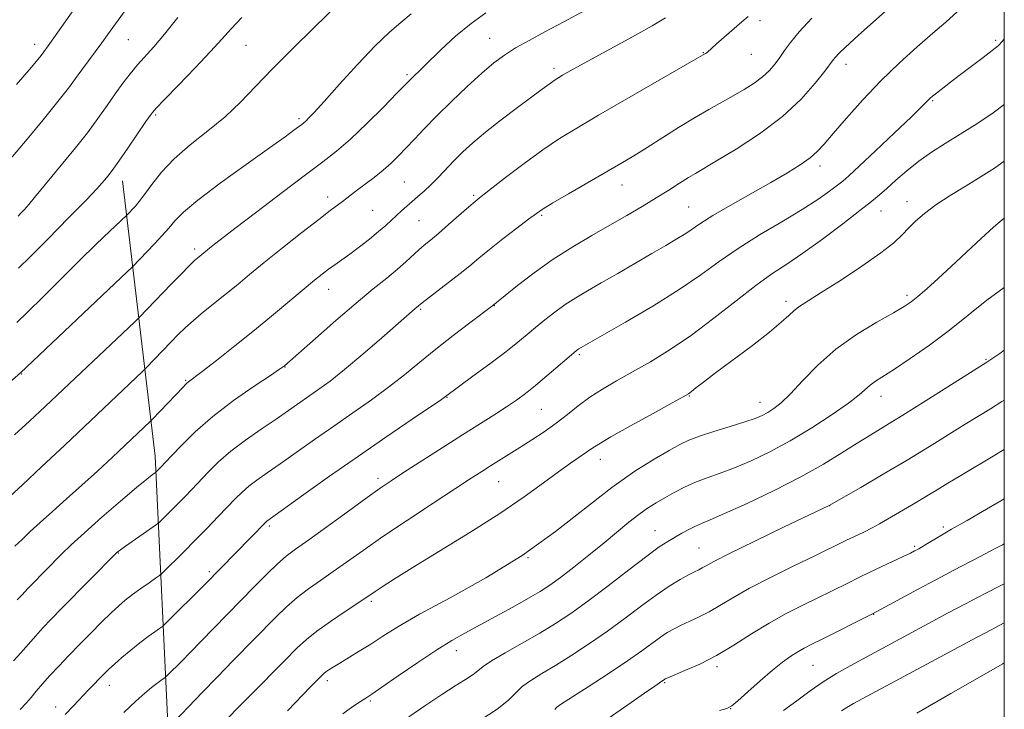
# Model space of a CAD drawing. Extents: x 2189800 to 2192700, y 312300 to 315200.
# Drawn here: x 2192261 to 2192500, y 314658 to 314825 of the extents above; entities that cross this region are included whole.
import ezdxf

# ---------------------------------------------------------------- set-up
doc = ezdxf.new("R2010")
doc.units = 0
doc.header["$MEASUREMENT"] = 0
for name, color, linetype, lineweight in [('32000', 7, 'Continuous', 0), ('DTM HARD BREAKLINE', 7, 'Continuous', 0), ('DTM SPOT ELEVATION', 2, 'Continuous', 13), ('INDEX CONTOUR', 41, 'Continuous', 13), ('INTERMEDIATE CONTOUR', 44, 'Continuous', 0)]:
    doc.layers.add(name, color=color, linetype=linetype, lineweight=lineweight)

msp = doc.modelspace()

# ---------------------------------------------------------------- linework, layer by layer
at = {"layer": '32000', "flags": 128}
msp.add_lwpolyline([(2190000, 312500), (2192500, 312500), (2192500, 315000), (2190000, 315000), (2190000, 312500)], dxfattribs=at)
at = {"layer": 'DTM HARD BREAKLINE'}
msp.add_polyline3d([(2192268.94, 314212.77, 1134.77), (2192268.05, 314256.74, 1137.3), (2192268.63, 314313.34, 1135.37), (2192269.82, 314365.28, 1130.84), (2192275.05, 314421.17, 1121.05), (2192277.58, 314473.76, 1107.13), (2192279.36, 314517.69, 1098.94), (2192283.11, 314558.95, 1091.08), (2192291.66, 314613.47, 1080.96), (2192297.35, 314649.38, 1074.64), (2192294.06, 314719.34, 1063.38), (2192286.08, 314786.03, 1052.66)], dxfattribs=at)
at = {"layer": 'DTM SPOT ELEVATION'}
for p in [(2192440.78, 314824.9, 1064.41), (2192287.53, 314820.32, 1048.92), (2192375.15, 314820.58, 1059.14), (2192497.9, 314820.11, 1071.78), (2192264.77, 314819.11, 1045.43), (2192316.1, 314818.94, 1052.93), (2192426.98, 314817.11, 1063.93), (2192438.61, 314816.71, 1064.86), (2192390.81, 314813.31, 1061.62), (2192461.58, 314814.28, 1068.58), (2192355.12, 314811.76, 1057.74), (2192482.61, 314805.46, 1072.15), (2192294.19, 314802.01, 1052.22), (2192328.92, 314801.11, 1055.71), (2192455.28, 314789.68, 1070.46), (2192354.5, 314785.77, 1060.99), (2192407.27, 314785.04, 1066.73), (2192335.89, 314782.16, 1059.48), (2192371.26, 314782.56, 1063.76), (2192423.47, 314779.74, 1069.06), (2192476.42, 314781.01, 1075.32), (2192346.83, 314778.93, 1060.99), (2192387.82, 314777.74, 1066.2), (2192470.07, 314778.77, 1074.77), (2192358.02, 314776.42, 1062.99), (2192303.65, 314769.57, 1057.62), (2192336.14, 314759.75, 1062.72), (2192476.39, 314758.33, 1077.65), (2192376.29, 314755.82, 1068.05), (2192447.01, 314756.9, 1075.58), (2192358.47, 314754.9, 1066.2), (2192396.89, 314743.9, 1072.23), (2192495.54, 314742.81, 1081.86), (2192261.65, 314739.24, 1056.08), (2192325.53, 314740.97, 1064.05), (2192301.47, 314737.75, 1061.86), (2192364.81, 314733.58, 1070.07), (2192423.58, 314733.92, 1076.09), (2192440.71, 314732.41, 1077.28), (2192470.11, 314733.82, 1080.63), (2192387.69, 314730.69, 1072.96), (2192402.03, 314718.54, 1076.66), (2192348.12, 314713.98, 1071.56), (2192377.38, 314713.13, 1074.87), (2192457.64, 314707.32, 1084.02), (2192321.69, 314702.39, 1070.28), (2192415.31, 314701.29, 1081.21), (2192485.19, 314702.16, 1087.7), (2192285.12, 314695.85, 1066.08), (2192425.91, 314697.06, 1083.09), (2192478.26, 314697.48, 1087.77), (2192384.43, 314694.72, 1078), (2192307.15, 314691.38, 1069.67), (2192346.46, 314684.15, 1076.3), (2192468.29, 314681.01, 1090.05), (2192367.08, 314672.22, 1080.61), (2192430.35, 314668.29, 1088.38), (2192453.56, 314668.64, 1090.99), (2192335.76, 314664.94, 1078.41), (2192282.93, 314663.8, 1070.62), (2192417.65, 314664.43, 1088.16), (2192346.22, 314660.01, 1080.22), (2192269.9, 314658.51, 1069.39), (2192433.62, 314658.17, 1090.04)]:
    msp.add_point(p, dxfattribs=at)
at = {"layer": 'INDEX CONTOUR', "flags": 128}
for points, elevation in [([(2192398.268, 314827.3800000001), (2192393.126, 314824.5650000001), (2192388.59, 314822.1620000001), (2192384.717, 314820.0970000001), (2192381.471, 314818.2750000001), (2192378.749, 314816.5540000001), (2192376.16, 314814.627), (2192373.244, 314812.1450000001), (2192369.702, 314808.9000000001), (2192365.885, 314805.2590000001), (2192362.305, 314801.73), (2192359.359, 314798.7170000001), (2192356.968, 314796.1940000001), (2192354.94, 314794.0320000001), (2192353.087, 314792.1080000001), (2192351.255, 314790.329), (2192349.3001, 314788.6129000001), (2192347.1451, 314786.9060000001), (2192343.093, 314783.8840000001), (2192341.647, 314782.7600000001), (2192340.5141, 314781.844), (2192339.476, 314781.0260000001), (2192336.505, 314778.8430000001), (2192333.698, 314776.7150000001), (2192329.625, 314773.5370000001), (2192324.932, 314769.8180000001), (2192320.488, 314766.2491000001), (2192316.9401, 314763.3520000001), (2192314.054, 314760.969), (2192311.3719, 314758.7721000001), (2192305.779, 314754.278), (2192303.302, 314752.2220000001), (2192301.313, 314750.4430000001), (2192299.611, 314748.784), (2192297.901, 314747.0199000001), (2192291.803, 314740.6470000001), (2192290.969, 314739.828), (2192272.103, 314722.0210000001), (2192266.48, 314716.7380000001), (2192261.833, 314712.3910000001), (2192258.804, 314709.5910000001)], 1060), ([(2192299.539, 314825.6390000001), (2192296.315, 314821.6341000001), (2192293.712, 314818.567), (2192289.772, 314814.143), (2192288.008, 314812.0140000001), (2192286.227, 314809.704), (2192284.372, 314807.155), (2192282.378, 314804.3180000001), (2192280.151, 314801.1800000001), (2192277.593, 314797.7380000001), (2192274.676, 314794.0410000001), (2192271.662, 314790.3540000001), (2192264.804, 314782.0250000001), (2192263.3781, 314780.3190000001), (2192262.247, 314779.0330000001), (2192261.388, 314778.1120000001), (2192260.789, 314777.5040000001)], 1050), ([(2192488.564, 314827.0310000001), (2192485.857, 314824.5521000001), (2192482.69, 314821.8831), (2192478.865, 314818.5800000001), (2192474.565, 314814.67), (2192470.07, 314810.3), (2192465.671, 314805.6770000001), (2192461.705, 314801.263), (2192458.524, 314797.578), (2192456.317, 314794.9789), (2192454.639, 314793.153), (2192452.882, 314791.6190000001), (2192450.5239, 314789.9610000001), (2192447.379, 314788.0110000001), (2192443.348, 314785.6670000001), (2192433.517, 314780.094), (2192429.295, 314777.6360000001), (2192426.43, 314775.844), (2192422.732, 314773.3350000001), (2192420.589, 314772.0060000001), (2192417.8669, 314770.403), (2192414.489, 314768.441), (2192406.23, 314763.6149), (2192402.253, 314761.3080000001), (2192398.9189, 314759.3950000001), (2192396.096, 314757.7320000001), (2192393.524, 314756.083), (2192391.003, 314754.2750000001), (2192388.571, 314752.3840000001), (2192386.326, 314750.5490000001), (2192384.267, 314748.828), (2192382.0081, 314746.974), (2192379.063, 314744.6610000001), (2192375.188, 314741.7290000001), (2192371.092, 314738.6850000001), (2192364.463, 314733.785), (2192363.452, 314733.0860000001), (2192356.358, 314728.284), (2192350.244, 314724.1261000001), (2192343.321, 314719.356), (2192336.336, 314714.4560000001), (2192330.07, 314710.0060000001), (2192321.084, 314703.578), (2192320.856, 314703.3740000001), (2192306.273, 314688.3900000001), (2192296.48, 314678.6990000001), (2192295.799, 314678.0930000001), (2192295.115, 314677.6020000001), (2192293.962, 314676.7989000001), (2192292.336, 314675.6240000001), (2192290.351, 314674.1111), (2192288.147, 314672.329), (2192285.981, 314670.5040000001), (2192284.135, 314668.8950000001), (2192282.795, 314667.6780000001), (2192281.755, 314666.6730000001), (2192277.874, 314662.6850000001), (2192274.19, 314658.833), (2192272.223, 314656.731)], 1070), ([(2192500, 314760.2270000001), (2192499.953, 314760.1989000001), (2192495.792, 314757.1630000001), (2192486.683, 314749.8549), (2192481.819, 314746.219), (2192477.201, 314742.9770000001), (2192473.343, 314740.3950000001), (2192468.779, 314737.4770000001), (2192467.489, 314736.5590000001), (2192464.762, 314734.197), (2192462.182, 314732.2010000001), (2192458.211, 314729.4270000001), (2192453.295, 314726.231), (2192448.089, 314723.0920000001), (2192443.147, 314720.4070000001), (2192438.629, 314718.224), (2192434.591, 314716.5100000001), (2192431.063, 314715.1990000001), (2192427.941, 314714.1090000001), (2192425.095, 314713.0310000001), (2192422.419, 314711.806), (2192419.917, 314710.4930000001), (2192417.62, 314709.202), (2192415.525, 314707.9950000001), (2192413.491, 314706.7320000001), (2192411.341, 314705.2210000001), (2192408.918, 314703.3100000001), (2192402.905, 314698.3150000001), (2192399.26, 314695.3570000001), (2192395.574, 314692.4400000001), (2192392.318, 314689.936), (2192389.767, 314688.079), (2192387.422, 314686.5490000001), (2192384.591, 314684.888), (2192380.812, 314682.7750000001), (2192376.552, 314680.4440000001), (2192369.15, 314676.4660000001), (2192365.996, 314674.6850000001), (2192362.336, 314672.4130000001), (2192357.747, 314669.3570000001), (2192352.964, 314666.0730000001), (2192349.007, 314663.329), (2192346.587, 314661.6690000001), (2192345.157, 314660.7230000001), (2192343.86, 314659.898), (2192341.999, 314658.6830000001), (2192339.526, 314656.899)], 1080), ([(2192500, 314698.094), (2192499.574, 314697.8840000001), (2192497.756, 314696.937), (2192494.1729, 314694.9970000001), (2192487.792, 314691.6900000001), (2192483.556, 314689.4760000001), (2192478.915, 314687.0050000001), (2192469.087, 314681.6980000001), (2192467.72, 314680.985), (2192455.809, 314674.9940000001), (2192453.278, 314673.7340000001), (2192451.441, 314672.7910000001), (2192449.879, 314671.9079), (2192448.215, 314670.844), (2192446.238, 314669.4120000001), (2192443.777, 314667.441), (2192440.795, 314664.888), (2192437.784, 314662.2320000001), (2192435.367, 314660.078), (2192433.908, 314658.8470000001), (2192432.7351, 314658.219), (2192430.919, 314657.687)], 1090)]:
    msp.add_lwpolyline(points, dxfattribs=dict(at, elevation=elevation))
at = {"layer": 'INTERMEDIATE CONTOUR', "flags": 128}
for points, elevation in [([(2192289.3721, 314830.9650000001), (2192282.512, 314821.431), (2192281.115, 314819.5190000001), (2192277.867, 314815.1770000001), (2192276.249, 314812.9840000001), (2192274.75, 314810.9000000001), (2192272.98, 314808.5050000001), (2192270.4401, 314805.2540000001), (2192266.871, 314800.876), (2192262.974, 314796.186), (2192256.76, 314788.807)], 1048), ([(2192339.108, 314829.5060000001), (2192332.386, 314822.9720000001), (2192327.426, 314818.1250000001), (2192322.536, 314813.224), (2192318.4019, 314808.91), (2192314.733, 314805.1170000001), (2192310.993, 314801.6), (2192306.819, 314798.1570000001), (2192302.54, 314794.7550000001), (2192298.661, 314791.4000000001), (2192295.573, 314788.1410000001), (2192293.234, 314785.1840000001), (2192291.489, 314782.7750000001), (2192290.196, 314781.0820000001), (2192289.243, 314779.9670000001), (2192287.074, 314777.6960000001), (2192283.003, 314773.834), (2192279.733, 314770.6960000001), (2192275.723, 314766.78), (2192271.251, 314762.334), (2192266.849, 314757.932), (2192263.109, 314754.2290000001), (2192260.448, 314751.6930000001)], 1054), ([(2192474.846, 314830.4720000001), (2192464.579, 314821.295), (2192461.48, 314818.4730000001), (2192459.837, 314816.9010000001), (2192459.038, 314816.0530000001), (2192458.504, 314815.405), (2192456.4401, 314812.6580000001), (2192454.124, 314809.7010000001), (2192450.7221, 314805.8790000001), (2192446.186, 314801.6570000001), (2192440.652, 314797.491), (2192434.982, 314793.7720000001), (2192430.219, 314790.8831), (2192425.089, 314787.8821), (2192423.362, 314786.8450000001), (2192421.231, 314785.501), (2192418.613, 314783.834), (2192415.5779, 314781.9340000001), (2192412.184, 314779.8751000001), (2192408.442, 314777.6719000001), (2192404.353, 314775.3250000001), (2192399.94, 314772.822), (2192395.311, 314770.1), (2192390.597, 314767.084), (2192385.99, 314763.8), (2192381.916, 314760.6740000001), (2192375.913, 314755.876), (2192370.343, 314751.681), (2192366.339, 314748.6180000001), (2192362.1311, 314745.3090000001), (2192358.235, 314742.1230000001), (2192354.515, 314739.0630000001), (2192350.674, 314736.04), (2192346.4839, 314732.9760000001), (2192341.998, 314729.8410000001), (2192337.341, 314726.621), (2192332.664, 314723.3420000001), (2192324.335, 314717.4629), (2192321.189, 314715.28), (2192318.713, 314713.5430000001), (2192316.752, 314712.0600000001), (2192315.124, 314710.6360000001), (2192313.54, 314709.062), (2192309.344, 314704.6770000001), (2192306.635, 314701.8840000001), (2192303.778, 314698.9730000001), (2192301.001, 314696.181), (2192295.771, 314691.0060000001), (2192295.088, 314690.4280000001), (2192294.152, 314689.7670000001), (2192292.546, 314688.655), (2192290.524, 314687.2330000001), (2192288.509, 314685.773), (2192286.801, 314684.4510000001), (2192285.193, 314683.072), (2192283.3569, 314681.3510000001), (2192281.056, 314679.089), (2192278.427, 314676.447), (2192275.7, 314673.6740000001), (2192273.08, 314670.986), (2192270.664, 314668.4670000001), (2192268.523, 314666.1690000001), (2192266.7111, 314664.132), (2192265.202, 314662.3640000001), (2192263.955, 314660.86), (2192262.831, 314659.5260000001), (2192261.316, 314657.9000000001)], 1068), ([(2192275.287, 314828.985), (2192268.504, 314819.3860000001), (2192266.591, 314816.758), (2192266.028, 314816.0370000001), (2192265.191, 314815.0140000001), (2192264.013, 314813.615), (2192262.434, 314811.7700000001), (2192260.399, 314809.4240000001)], 1046), ([(2192356.123, 314826.508), (2192353.624, 314824.441), (2192350.846, 314822.0800000001), (2192347.413, 314818.8240000001), (2192343.155, 314814.356), (2192338.727, 314809.4870000001), (2192334.989, 314805.3100000001), (2192332.582, 314802.648), (2192331.263, 314801.241), (2192330.57, 314800.5590000001), (2192330.086, 314800.132), (2192329.582, 314799.7340000001), (2192327.703, 314798.3230000001), (2192325.537, 314796.7390000001), (2192321.7669, 314794.04), (2192316.142, 314790.05), (2192309.835, 314785.5160000001), (2192304.374, 314781.4130000001), (2192300.88, 314778.4620000001), (2192298.845, 314776.3730000001), (2192297.354, 314774.5980000001), (2192295.684, 314772.7150000001), (2192293.8829, 314770.795), (2192288.557, 314765.258), (2192287.2841, 314764.0410000001), (2192261.386, 314739.534), (2192244.799, 314725.0760000001)], 1056), ([(2192453.319, 314825.491), (2192450.272, 314822.1660000001), (2192448.149, 314819.6129000001), (2192446.699, 314817.649), (2192445.552, 314815.9870000001), (2192444.381, 314814.387), (2192443.025, 314812.8050000001), (2192441.361, 314811.2450000001), (2192439.303, 314809.7070000001), (2192436.907, 314808.182), (2192434.262, 314806.6570000001), (2192428.325, 314803.3821), (2192424.861, 314801.3670000001), (2192421.005, 314798.9840000001), (2192413.353, 314794.1190000001), (2192410.133, 314792.1390000001), (2192406.982, 314790.2760000001), (2192394.313, 314782.947), (2192390.531, 314780.731), (2192388.151, 314779.2820000001), (2192386.507, 314778.1610000001), (2192384.615, 314776.7390000001), (2192381.77, 314774.5740000001), (2192378.384, 314771.9770000001), (2192375.149, 314769.4490000001), (2192372.561, 314767.3510000001), (2192370.332, 314765.5021), (2192367.98, 314763.584), (2192365.1989, 314761.398), (2192358.795, 314756.4710000001), (2192357.029, 314755.024), (2192348.993, 314747.9950000001), (2192344.384, 314744.0170000001), (2192339.969, 314740.312), (2192336.475, 314737.55), (2192333.735, 314735.5420000001), (2192326.394, 314730.41), (2192323.353, 314728.317), (2192319.771, 314725.887), (2192315.98, 314723.2390000001), (2192312.421, 314720.5420000001), (2192309.435, 314717.9440000001), (2192306.966, 314715.508), (2192302.964, 314711.2820000001), (2192301.221, 314709.4730000001), (2192299.571, 314707.79), (2192295.6069, 314703.8341), (2192294.999, 314703.2500000001), (2192294.388, 314702.768), (2192286.849, 314697.5380000001), (2192285.603, 314696.654), (2192285.024, 314696.224), (2192284.802, 314696.039), (2192284.59, 314695.8350000001), (2192271.518, 314682.5920000001), (2192268.804, 314679.8190000001), (2192266.796, 314677.7160000001), (2192265.078, 314675.8250000001), (2192261.482, 314671.6980000001), (2192259.66, 314669.7200000001)], 1066), ([(2192374.229, 314826.7530000001), (2192370.655, 314824.2320000001), (2192366.921, 314821.1), (2192363.35, 314817.7960000001), (2192355.592, 314810.24), (2192352.686, 314807.2799000001), (2192349.396, 314803.959), (2192345.349, 314799.954), (2192341.38, 314796.1850000001), (2192338.033, 314793.2720000001), (2192334.698, 314790.66), (2192330.478, 314787.4990000001), (2192324.838, 314783.2450000001), (2192318.703, 314778.5821000001), (2192313.362, 314774.501), (2192309.793, 314771.7540000001), (2192307.725, 314770.143), (2192304.386, 314767.436), (2192303.605, 314766.7309000001), (2192302.296, 314765.4600000001), (2192300.319, 314763.463), (2192297.956, 314761.0370000001), (2192290.177, 314752.9500000001), (2192289.104, 314751.9130000001), (2192267.381, 314731.3890000001), (2192263.552, 314727.8210000001), (2192259.888, 314724.475)], 1058), ([(2192417.792, 314825.5970000001), (2192414.585, 314823.6280000001), (2192409.8089, 314820.952), (2192404.28, 314817.9430000001), (2192399.182, 314815.1840000001), (2192395.43, 314813.1200000001), (2192392.865, 314811.6500000001), (2192391.058, 314810.5370000001), (2192389.564, 314809.524), (2192387.87, 314808.2830000001), (2192381.963, 314803.8680000001), (2192377.952, 314800.8350000001), (2192374.141, 314797.8540000001), (2192371.091, 314795.2980000001), (2192368.673, 314793.0820000001), (2192366.586, 314791.0050000001), (2192362.668, 314786.9070000001), (2192360.877, 314785.0910000001), (2192359.249, 314783.562), (2192357.758, 314782.258), (2192356.367, 314781.0760000001), (2192355.041, 314779.9280000001), (2192353.77, 314778.7920000001), (2192352.548, 314777.6620000001), (2192351.338, 314776.512), (2192349.968, 314775.246), (2192348.236, 314773.7470000001), (2192346.027, 314771.958), (2192343.587, 314770.067), (2192341.255, 314768.322), (2192339.285, 314766.903), (2192337.609, 314765.7230000001), (2192336.08, 314764.6310000001), (2192334.52, 314763.4570000001), (2192332.645, 314761.9620000001), (2192330.142, 314759.8940000001), (2192322.7091, 314753.6710000001), (2192318.13, 314749.9070000001), (2192313.335, 314746.061), (2192308.883, 314742.5530000001), (2192305.399, 314739.8460000001), (2192301.837, 314737.11), (2192301.434, 314736.7340000001), (2192300.796, 314736.0750000001), (2192293.384, 314728.2970000001), (2192292.829, 314727.7370000001), (2192283.669, 314719.0980000001), (2192280.059, 314715.7389000001), (2192276.264, 314712.273), (2192272.549, 314708.9610000001), (2192269.114, 314705.9300000001), (2192266.143, 314703.2719000001), (2192263.752, 314701.045), (2192261.789, 314699.1761), (2192260.035, 314697.5590000001)], 1062), ([(2192437.851, 314825.909), (2192436.356, 314824.5710000001), (2192430.201, 314819.2440000001), (2192427.891, 314817.1940000001), (2192427.561, 314816.9550000001), (2192425.2769, 314815.6230000001), (2192401.608, 314801.9510000001), (2192396.287, 314798.861), (2192392.093, 314796.2990000001), (2192388.065, 314793.589), (2192383.54, 314790.285), (2192379.0419, 314786.865), (2192373.129, 314782.2760000001), (2192371.662, 314781.0950000001), (2192370.12, 314779.7750000001), (2192365.22, 314775.48), (2192362.7281, 314773.3240000001), (2192360.8059, 314771.7110000001), (2192359.3149, 314770.4770000001), (2192357.978, 314769.3250000001), (2192354.857, 314766.4471), (2192352.789, 314764.6340000001), (2192350.204, 314762.507), (2192346.937, 314759.856), (2192342.816, 314756.431), (2192337.867, 314752.1790000001), (2192332.895, 314747.8300000001), (2192325.391, 314741.224), (2192325.1319, 314741.03), (2192324.22, 314740.4120000001), (2192321.982, 314738.9240000001), (2192318.02, 314736.2750000001), (2192313.032, 314732.7930000001), (2192307.993, 314728.9610000001), (2192303.719, 314725.2330000001), (2192300.388, 314721.953), (2192298.022, 314719.4359), (2192295.364, 314716.6070000001), (2192294.282, 314715.5320000001), (2192294.138, 314715.4180000001), (2192293.869, 314715.231), (2192293.295, 314714.817), (2192292.006, 314713.8020000001), (2192289.537, 314711.7581), (2192285.66, 314708.464), (2192281.111, 314704.529), (2192276.863, 314700.7720000001), (2192273.659, 314697.822), (2192271.319, 314695.5520000001), (2192263.795, 314687.9160000001), (2192263.083, 314687.17), (2192261.763, 314685.709), (2192260.532, 314684.48)], 1064), ([(2192315.036, 314825.681), (2192312.466, 314822.9440000001), (2192310.2261, 314820.432), (2192307.491, 314817.4210000001), (2192303.738, 314813.4670000001), (2192299.667, 314809.2640000001), (2192296.282, 314805.7910000001), (2192294.275, 314803.6880000001), (2192293.076, 314802.2470000001), (2192291.805, 314800.4230000001), (2192287.44, 314793.9930000001), (2192285.229, 314790.7990000001), (2192283.6219, 314788.5700000001), (2192282.549, 314787.1720000001), (2192281.813, 314786.2700000001), (2192281.132, 314785.464), (2192279.868, 314784.0900000001), (2192277.299, 314781.4190000001), (2192273.04, 314777.067), (2192268.073, 314772.0330000001), (2192263.717, 314767.6599000001), (2192260.893, 314764.8940000001)], 1052), ([(2192500, 314820.4730000001), (2192499.573, 314819.909), (2192498.505, 314818.7810000001), (2192497.0881, 314817.627), (2192494.886, 314815.9490000001), (2192489.41, 314811.8230000001), (2192486.981, 314809.9770000001), (2192483.552, 314807.3281), (2192482.622, 314806.5850000001), (2192482.052, 314806.094), (2192481.631, 314805.6780000001), (2192481.081, 314805.1), (2192479.872, 314803.8860000001), (2192477.407, 314801.5000000001), (2192473.396, 314797.691), (2192468.774, 314793.3360000001), (2192464.777, 314789.5950000001), (2192462.297, 314787.3080000001), (2192460.826, 314786.0260000001), (2192459.505, 314784.98), (2192457.592, 314783.53), (2192454.804, 314781.5600000001), (2192450.97, 314779.084), (2192446.067, 314776.1520000001), (2192440.655, 314772.9480000001), (2192435.441, 314769.6940000001), (2192430.876, 314766.529), (2192426.391, 314763.284), (2192421.161, 314759.709), (2192414.729, 314755.709), (2192408.11, 314751.8119000001), (2192396.808, 314745.327), (2192396.543, 314745.1570000001), (2192396.222, 314744.9180000001), (2192395.549, 314744.355), (2192389.077, 314738.7830000001), (2192386.282, 314736.437), (2192383.884, 314734.518), (2192381.671, 314732.883), (2192379.281, 314731.2600000001), (2192376.394, 314729.405), (2192368.593, 314724.491), (2192363.621, 314721.3250000001), (2192354.311, 314715.339), (2192351.25, 314713.3480000001), (2192348.651, 314711.589), (2192345.4399, 314709.3150000001), (2192340.911, 314706.0420000001), (2192331.284, 314699.0650000001), (2192328.11, 314696.7880000001), (2192325.841, 314695.0740000001), (2192323.702, 314693.23), (2192321.1029, 314690.7420000001), (2192318.188, 314687.8229), (2192308.172, 314677.6080000001), (2192302.454, 314671.6580000001), (2192300.57, 314669.7480000001), (2192296.855, 314666.062), (2192296.467, 314665.7170000001), (2192295.414, 314664.9730000001), (2192294.427, 314664.252), (2192293.129, 314663.2470000001), (2192291.491, 314661.8931), (2192289.33, 314659.974), (2192286.418, 314657.2320000001)], 1072), ([(2192500, 314804.5270000001), (2192497.2729, 314802.55), (2192493.297, 314799.8890000001), (2192489.326, 314797.365), (2192485.673, 314795.1090000001), (2192482.3351, 314792.9950000001), (2192479.234, 314790.833), (2192476.326, 314788.508), (2192473.71, 314786.2160000001), (2192471.523, 314784.2280000001), (2192469.755, 314782.67), (2192467.821, 314781.0870000001), (2192464.992, 314778.876), (2192460.81, 314775.6620000001), (2192455.902, 314771.9660000001), (2192451.164, 314768.5360000001), (2192447.226, 314765.876), (2192443.648, 314763.5090000001), (2192439.722, 314760.7160000001), (2192434.938, 314757.0030000001), (2192429.573, 314752.7720000001), (2192424.104, 314748.655), (2192418.932, 314745.149), (2192414.165, 314742.236), (2192409.834, 314739.7670000001), (2192405.961, 314737.5970000001), (2192402.511, 314735.5900000001), (2192399.437, 314733.611), (2192396.667, 314731.5590000001), (2192394.027, 314729.4500000001), (2192391.317, 314727.333), (2192388.403, 314725.2550000001), (2192385.4079, 314723.2710000001), (2192382.521, 314721.4380000001), (2192375.362, 314716.9710000001), (2192373.27, 314715.6460000001), (2192370.663, 314713.9641), (2192366.854, 314711.4790000001), (2192361.45, 314707.9330000001), (2192355.2351, 314703.8210000001), (2192349.291, 314699.828), (2192344.451, 314696.4890000001), (2192337.23, 314691.3920000001), (2192334.122, 314689.2380000001), (2192331.195, 314687.164), (2192328.472, 314685.0690000001), (2192325.925, 314682.839), (2192323.312, 314680.307), (2192312.933, 314669.7770000001), (2192309.049, 314665.7870000001), (2192305.452, 314662.039), (2192297.136, 314653.3401)], 1074), ([(2192500, 314790.8180000001), (2192497.615, 314789.126), (2192494.402, 314787.1080000001), (2192490.71, 314784.882), (2192486.873, 314782.53), (2192483.381, 314780.24), (2192480.607, 314778.159), (2192478.466, 314776.2860000001), (2192476.757, 314774.579), (2192475.2, 314772.9440000001), (2192473.198, 314771.078), (2192470.077, 314768.6240000001), (2192465.469, 314765.4031000001), (2192460.249, 314761.947), (2192455.5969, 314758.964), (2192452.406, 314756.9670000001), (2192450.403, 314755.6881), (2192449.025, 314754.66), (2192447.712, 314753.4550000001), (2192445.912, 314751.7830000001), (2192443.077, 314749.3920000001), (2192438.92, 314746.1840000001), (2192429.982, 314739.5431000001), (2192427.029, 314737.3030000001), (2192425.215, 314735.8750000001), (2192424.164, 314735.0260000001), (2192423.415, 314734.4720000001), (2192422.146, 314733.7231000001), (2192419.446, 314732.2390000001), (2192414.809, 314729.704), (2192409.348, 314726.697), (2192404.581, 314724.0220000001), (2192401.6199, 314722.2700000001), (2192399.958, 314721.181), (2192398.682, 314720.2820000001), (2192394.769, 314717.626), (2192391.86, 314715.562), (2192388.196, 314712.8620000001), (2192383.5339, 314709.4950000001), (2192377.598, 314705.452), (2192370.37, 314700.834), (2192362.87, 314696.2050000001), (2192356.38, 314692.24), (2192351.868, 314689.4480000001), (2192349.068, 314687.6680000001), (2192347.405, 314686.5730000001), (2192343.176, 314683.719), (2192340.1339, 314681.6880000001), (2192336.549, 314679.2550000001), (2192333.242, 314676.909), (2192330.748, 314674.936), (2192328.436, 314672.7920000001), (2192325.388, 314669.731), (2192308.85, 314652.991)], 1076), ([(2192500, 314776.9880000001), (2192499.471, 314776.6), (2192497.368, 314774.829), (2192494.36, 314772.0860000001), (2192487.182, 314765.3620000001), (2192483.919, 314762.3640000001), (2192481.169, 314759.9019000001), (2192479.0209, 314758.0439), (2192477.419, 314756.758), (2192475.715, 314755.6220000001), (2192473.112, 314754.1141000001), (2192469.082, 314751.8300000001), (2192464.165, 314748.8210000001), (2192459.167, 314745.2540000001), (2192454.759, 314741.3530000001), (2192451.076, 314737.5680000001), (2192448.119, 314734.404), (2192445.854, 314732.2270000001), (2192444.105, 314730.85), (2192442.663, 314729.9440000001), (2192441.279, 314729.2110000001), (2192439.551, 314728.4820000001), (2192437.04, 314727.6180000001), (2192433.513, 314726.5310000001), (2192429.575, 314725.338), (2192426.039, 314724.204), (2192423.449, 314723.2210000001), (2192421.268, 314722.16), (2192418.689, 314720.719), (2192415.066, 314718.616), (2192410.382, 314715.6680000001), (2192404.782, 314711.7180000001), (2192391.146, 314701.0730000001), (2192383.042, 314695.2971000001), (2192374.207, 314689.8580000001), (2192365.554, 314685.0270000001), (2192358.193, 314681.03), (2192352.912, 314677.9980000001), (2192349.221, 314675.6980000001), (2192346.309, 314673.807), (2192343.539, 314672.0680000001), (2192338.794, 314669.2000000001), (2192337.206, 314668.2220000001), (2192336.122, 314667.5220000001), (2192335.41, 314667.028), (2192334.93, 314666.6560000001), (2192334.5149, 314666.2760000001), (2192333.158, 314664.905), (2192331.748, 314663.4550000001), (2192326.168, 314657.638)], 1078), ([(2192500, 314744.9940000001), (2192498.917, 314744.2590000001), (2192495.481, 314741.941), (2192481.024, 314732.789), (2192475.415, 314729.2810000001), (2192471.056, 314726.61), (2192467.588, 314724.512), (2192464.313, 314722.4940000001), (2192460.608, 314720.153), (2192456.144, 314717.432), (2192450.67, 314714.36), (2192444.173, 314711.045), (2192437.6, 314707.8960000001), (2192432.143, 314705.4010000001), (2192428.648, 314703.8860000001), (2192426.591, 314703.0420000001), (2192425.107, 314702.4000000001), (2192423.499, 314701.5910000001), (2192421.754, 314700.637), (2192420.03, 314699.6579), (2192418.361, 314698.6781000001), (2192416.297, 314697.322), (2192413.263, 314695.1180000001), (2192408.923, 314691.7960000001), (2192403.882, 314687.9020000001), (2192398.984, 314684.1840000001), (2192394.837, 314681.203), (2192391.131, 314678.757), (2192387.322, 314676.4560000001), (2192383.079, 314674.0260000001), (2192378.925, 314671.6670000001), (2192375.5939, 314669.6990000001), (2192373.571, 314668.3310000001), (2192372.341, 314667.3410000001), (2192371.142, 314666.398), (2192369.339, 314665.2099000001), (2192366.813, 314663.637), (2192363.575, 314661.5760000001), (2192359.708, 314658.9950000001), (2192355.595, 314656.1400000001)], 1082), ([(2192500, 314732.9460000001), (2192499.398, 314732.5460000001), (2192496.646, 314730.8090000001), (2192490.543, 314727.0820000001), (2192481.816, 314721.6580000001), (2192476.442, 314718.3840000001), (2192470.636, 314714.9450000001), (2192465.171, 314711.7660000001), (2192457.505, 314707.3590000001), (2192446.482, 314702.0910000001), (2192439.471, 314698.7180000001), (2192433.335, 314695.7260000001), (2192429.545, 314693.807), (2192427.647, 314692.779), (2192426.703, 314692.2390000001), (2192425.897, 314691.8230000001), (2192424.884, 314691.3230000001), (2192423.439, 314690.5700000001), (2192421.384, 314689.415), (2192418.74, 314687.795), (2192415.579, 314685.6679000001), (2192411.974, 314683.0330000001), (2192408.01, 314680.057), (2192403.777, 314676.9500000001), (2192399.394, 314673.9110000001), (2192395.1041, 314671.0930000001), (2192391.18, 314668.638), (2192387.849, 314666.638), (2192385.151, 314664.974), (2192383.08, 314663.4770000001), (2192381.498, 314661.9670000001), (2192379.735, 314660.225), (2192376.987, 314658.0210000001), (2192372.766, 314655.2461)], 1084), ([(2192500, 314720.9680000001), (2192497.299, 314719.3190000001), (2192489.426, 314714.6420000001), (2192486.337, 314712.7720000001), (2192483.701, 314711.154), (2192481.154, 314709.605), (2192478.441, 314707.9969), (2192469.701, 314702.898), (2192467.952, 314701.954), (2192465.91, 314700.9330000001), (2192461.593, 314698.8629000001), (2192453.859, 314695.1), (2192448.987, 314692.7470000001), (2192443.418, 314690.0090000001), (2192438.202, 314687.322), (2192434.142, 314685.0370000001), (2192431.039, 314683.1680000001), (2192428.446, 314681.643), (2192426.004, 314680.3900000001), (2192423.712, 314679.3370000001), (2192421.659, 314678.4080000001), (2192419.886, 314677.523), (2192418.253, 314676.577), (2192416.575, 314675.4570000001), (2192412.089, 314672.1840000001), (2192408.571, 314669.7160000001), (2192403.951, 314666.6181000001), (2192399.077, 314663.4280000001), (2192392.6331, 314659.2760000001), (2192391.495, 314658.4930000001), (2192390.969, 314657.9730000001)], 1086), ([(2192500, 314709.012), (2192499.177, 314708.523), (2192494.733, 314705.9300000001), (2192490.965, 314703.758), (2192487.228, 314701.649), (2192486.012, 314700.9460000001), (2192484.392, 314699.9700000001), (2192480.997, 314697.9019000001), (2192479.938, 314697.2750000001), (2192479.284, 314696.9080000001), (2192478.25, 314696.3640000001), (2192477.254, 314695.866), (2192475.428, 314694.9890000001), (2192468.956, 314691.9350000001), (2192465.207, 314690.1450000001), (2192461.691, 314688.4300000001), (2192451.092, 314683.2129), (2192447.107, 314681.1770000001), (2192442.954, 314678.8630000001), (2192438.704, 314676.251), (2192434.4269, 314673.5550000001), (2192430.188, 314671.0470000001), (2192426.11, 314668.958), (2192422.54, 314667.35), (2192418.388, 314665.6310000001), (2192417.766, 314665.3590000001), (2192417.57, 314665.2470000001), (2192416.927, 314664.789), (2192415.197, 314663.6080000001), (2192412.724, 314661.8890000001), (2192408.697, 314659.0740000001), (2192403.91, 314655.7450000001)], 1088), ([(2192500, 314688.399), (2192499.667, 314688.23), (2192495.175, 314685.9400000001), (2192490.582, 314683.5700000001), (2192486.392, 314681.3640000001), (2192482.478, 314679.2660000001), (2192462.591, 314668.5460000001), (2192459.262, 314666.6670000001), (2192456.067, 314664.6799), (2192452.873, 314662.4570000001), (2192449.6619, 314660.0760000001), (2192446.442, 314657.6630000001)], 1092), ([(2192500, 314678.9080000001), (2192497.853, 314677.8150000001), (2192495.57, 314676.638), (2192493.423, 314675.5050000001), (2192463.46, 314659.3570000001), (2192461.823, 314658.4611000001), (2192461.136, 314658.0470000001), (2192460.493, 314657.5991000001)], 1094), ([(2192500, 314669.2660000001), (2192499.613, 314669.035), (2192487.042, 314661.807), (2192478.777, 314657.0879)], 1096)]:
    msp.add_lwpolyline(points, dxfattribs=dict(at, elevation=elevation))

doc.saveas('drawing.dxf')
